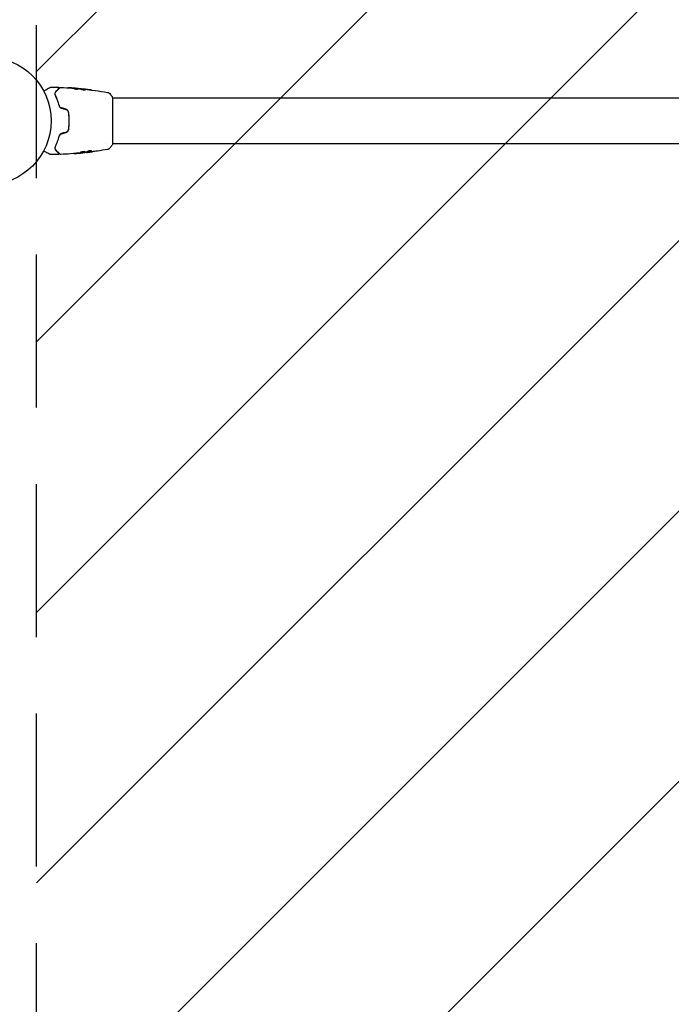
# Model space of a CAD drawing. Units: millimetres. Extents: x -3174 to 3174, y -1551 to 1551.
# Drawn here: x -514 to 27, y -733 to 84 of the extents above; entities that cross this region are included whole.
import ezdxf

# ---------------------------------------------------------------- set-up
doc = ezdxf.new("R2010")
doc.units = ezdxf.units.MM
doc.header["$LTSCALE"] = 20
doc.linetypes.add('HIDDEN', pattern=[9.525, 6.35, -3.175])
for name, color, linetype in [('2d', 230, 'Continuous'), ('EN16630-TrainingSpace', 20, 'HIDDEN'), ('EN16630-TrainingSpace_Hatch', 20, 'HIDDEN')]:
    doc.layers.add(name, color=color, linetype=linetype)

msp = doc.modelspace()

# ---------------------------------------------------------------- hatches: boundary and pattern name
at = {"layer": 'EN16630-TrainingSpace_Hatch'}
h = msp.add_hatch(dxfattribs=at)
h.set_pattern_fill('ANSI31', color=256, scale=50)
h.set_pattern_definition([(45, (-541, 0), (-112.253, 112.253), [])])
edge = h.paths.add_edge_path()
edge.add_line((-500, -1000), (-500, 1000))
edge.add_arc((0, 1000), 500, 0, 180, ccw=False)
edge.add_line((500, 1000), (500, -1000))
edge.add_arc((0, -1000), 500, -180, 0, ccw=False)

# ---------------------------------------------------------------- linework, layer by layer
at = {"layer": '2d'}
for p, q in [((-465.55, 26.75), (-465.55, 26.85)), ((-464.51, 26.69), (-464.51, 26.78)), ((-461.23, 26.4), (-461.23, 26.47)), ((-443.15, 19), (-443.15, 19)), ((-437, 19.5), (-437, -19.5)), ((437, 19), (-437, 19)), ((-443.15, -19), (-443.15, -19)), ((437, -19), (-437, -19)), ((-461.87, -26.47), (-461.87, -26.54)), ((-458.59, -26.09), (-458.59, -26.17)), ((-457.55, -25.93), (-457.55, -26.03))]:
    msp.add_line(p, q, dxfattribs=at)
msp.add_circle((-541, 0), 53, dxfattribs=at)
for points, knots in [([(-493.38, 25.26), (-493.38, 25.27), (-493.38, 25.27), (-492.69, 25.66), (-492.05, 26.03), (-491.18, 26.53), (-490.91, 26.69), (-490.4, 26.99), (-490.17, 27.12), (-489.55, 27.48), (-489.22, 27.67), (-488.92, 27.84), (-488.85, 27.88), (-488.8, 27.91), (-488.79, 27.92), (-488.78, 27.92), (-488.78, 27.92), (-488.76, 27.93), (-488.75, 27.94), (-488.74, 27.95), (-488.73, 27.95), (-488.73, 27.95)], [0.00361138, 0.00361138, 0.00361138, 0.00361138, 0.00362128, 0.00362128, 0.00724257, 0.00724257, 0.00905321, 0.00905321, 0.01086385, 0.01086385, 0.01448514, 0.01448514, 0.01629578, 0.01629578, 0.0172011, 0.0172011, 0.01810642, 0.01810642, 0.02172771, 0.02172771, 0.02826335, 0.02826335, 0.02826335, 0.02826335]), ([(-488.73, 27.95), (-488.73, 27.95), (-488.73, 27.95), (-488.73, 27.95), (-488.73, 27.95), (-488.73, 27.95), (-488.73, 27.95), (-488.73, 27.95), (-488.72, 27.96), (-488.71, 27.96), (-488.7, 27.97), (-488.67, 27.98), (-488.65, 27.99), (-488.58, 28.01), (-488.53, 28.02), (-488.48, 28.02)], [0, 0, 0, 0, 0.0004883, 0.0004883, 0.0024414, 0.0024414, 0.0063477, 0.0063477, 0.0141604, 0.0141604, 0.0454251, 0.0454251, 0.1080431, 0.1080431, 0.2662065, 0.2662065, 0.2662065, 0.2662065]), ([(-483.96, 24.57), (-484.16, 24.37), (-484.33, 24.15), (-484.6, 23.66), (-484.7, 23.4), (-484.8, 22.98), (-484.82, 22.83), (-484.84, 22.52), (-484.84, 22.36), (-484.8, 21.87), (-484.72, 21.52), (-484.55, 21.16)], [0, 0, 0, 0, 0.001864837, 0.001864837, 0.003729674, 0.003729674, 0.004662092, 0.004662092, 0.00559451, 0.00559451, 0.007459347, 0.007459347, 0.007459347, 0.007459347]), ([(-481.52, 27.02), (-481.52, 27.02), (-481.52, 27.02), (-481.53, 27), (-481.53, 27), (-481.55, 26.99), (-481.55, 26.98), (-481.56, 26.98), (-481.56, 26.97), (-481.57, 26.97), (-481.57, 26.96), (-481.61, 26.93), (-481.68, 26.85), (-481.86, 26.67), (-481.94, 26.6), (-482.1, 26.43), (-482.2, 26.34), (-482.71, 25.82), (-483.27, 25.26), (-483.96, 24.57)], [0.02275047, 0.02275047, 0.02275047, 0.02275047, 0.02787328, 0.02787328, 0.0306606, 0.0306606, 0.03205427, 0.03205427, 0.0327511, 0.0327511, 0.03344793, 0.03344793, 0.03623526, 0.03623526, 0.03762892, 0.03762892, 0.03902259, 0.03902259, 0.04459724, 0.04459724, 0.04459724, 0.04459724]), ([(-483.82, 24.43), (-482.99, 25.26), (-482.3, 25.95), (-481.63, 26.62), (-481.51, 26.75), (-481.28, 26.97), (-481.18, 27.07), (-480.91, 27.34), (-480.78, 27.47), (-480.67, 27.58), (-480.65, 27.6), (-480.63, 27.62), (-480.63, 27.62), (-480.61, 27.64), (-480.6, 27.65), (-480.59, 27.66), (-480.58, 27.67), (-480.58, 27.67)], [0, 0, 0, 0, 0.00604989, 0.00604989, 0.00756236, 0.00756236, 0.00907483, 0.00907483, 0.01209978, 0.01209978, 0.01361225, 0.01361225, 0.01512472, 0.01512472, 0.01814967, 0.01814967, 0.02364717, 0.02364717, 0.02364717, 0.02364717]), ([(-481.85, 27.87), (-481.8, 27.87), (-481.74, 27.86), (-481.64, 27.82), (-481.6, 27.79), (-481.51, 27.73), (-481.47, 27.68), (-481.42, 27.59), (-481.4, 27.54), (-481.37, 27.44), (-481.37, 27.38), (-481.38, 27.27), (-481.39, 27.22), (-481.43, 27.12), (-481.47, 27.07), (-481.51, 27.03), (-481.51, 27.02), (-481.52, 27.02)], [0, 0, 0, 0, 0.16195, 0.16195, 0.324498, 0.324498, 0.487024, 0.487024, 0.649551, 0.649551, 0.812077, 0.812077, 0.974604, 0.974604, 1.137131, 1.137131, 1.15657, 1.15657, 1.15657, 1.15657]), ([(-480.58, 27.67), (-480.57, 27.68), (-480.55, 27.7), (-480.52, 27.72), (-480.5, 27.73), (-480.45, 27.77), (-480.41, 27.78), (-480.32, 27.81), (-480.26, 27.82), (-480.21, 27.81)], [0, 0, 0, 0, 0.063877, 0.063877, 0.1267226, 0.1267226, 0.2526866, 0.2526866, 0.41085, 0.41085, 0.41085, 0.41085]), ([(-480.21, 27.81), (-476.9, 27.69), (-473.6, 27.5), (-468.75, 27.15), (-467.2, 27.03), (-465.65, 26.89)], [0, 0, 0, 0, 10.001335, 10.001335, 14.690563, 14.690563, 14.690563, 14.690563]), ([(-473.76, 27.49), (-473.76, 27.49), (-473.75, 27.49), (-473.7, 27.49), (-473.66, 27.49), (-473.51, 27.48), (-473.36, 27.47), (-473.09, 27.45), (-472.99, 27.45), (-472.79, 27.43), (-472.68, 27.43), (-472.45, 27.41), (-472.33, 27.4), (-472.09, 27.39), (-471.97, 27.38), (-471.85, 27.37)], [0.002335629, 0.002335629, 0.002335629, 0.002335629, 0.002691247, 0.002691247, 0.003046864, 0.003046864, 0.003758098, 0.003758098, 0.004113716, 0.004113716, 0.004469333, 0.004469333, 0.00482495, 0.00482495, 0.005180567, 0.005180567, 0.005180567, 0.005180567]), ([(-472.36, 27.4), (-472.56, 27.41), (-472.74, 27.42), (-473.08, 27.45), (-473.24, 27.46), (-473.49, 27.47), (-473.59, 27.48), (-473.69, 27.49), (-473.72, 27.49), (-473.75, 27.49), (-473.76, 27.49), (-473.76, 27.49)], [0, 0, 0, 0, 0.000583907, 0.000583907, 0.001167815, 0.001167815, 0.001751722, 0.001751722, 0.002043676, 0.002043676, 0.002335629, 0.002335629, 0.002335629, 0.002335629]), ([(-466.01, 26.23), (-466.08, 26.21), (-466.17, 26.19), (-466.39, 26.17), (-466.52, 26.16), (-466.8, 26.16), (-466.95, 26.16), (-467.26, 26.19), (-467.41, 26.21), (-467.85, 26.28), (-468.11, 26.35), (-468.47, 26.49), (-468.57, 26.56), (-468.57, 26.62)], [0, 0, 0, 0, 0.000456133, 0.000456133, 0.000912267, 0.000912267, 0.0013684, 0.0013684, 0.001824534, 0.001824534, 0.0027368, 0.0027368, 0.003649067, 0.003649067, 0.003649067, 0.003649067]), ([(-468.42, 26.62), (-468.47, 26.6), (-468.51, 26.59), (-468.54, 26.57), (-468.54, 26.57), (-468.55, 26.57)], [0, 0, 0, 0, 0.0003297632, 0.0003297632, 0.0003852274, 0.0003852274, 0.0003852274, 0.0003852274]), ([(-468.42, 26.72), (-467.97, 26.82), (-467.51, 26.88), (-466.83, 26.9), (-466.61, 26.9), (-466.15, 26.88), (-465.93, 26.87), (-465.7, 26.85)], [0, 0, 0, 0, 0.002938605, 0.002938605, 0.004407908, 0.004407908, 0.005877211, 0.005877211, 0.005877211, 0.005877211]), ([(-465.7, 26.75), (-465.93, 26.77), (-466.15, 26.78), (-466.61, 26.8), (-466.83, 26.8), (-467.51, 26.78), (-467.97, 26.72), (-468.42, 26.62)], [0, 0, 0, 0, 0.001469311, 0.001469311, 0.002938621, 0.002938621, 0.005877242, 0.005877242, 0.005877242, 0.005877242]), ([(-465.9, 26.89), (-466.13, 26.92), (-466.4, 26.94), (-467, 26.99), (-467.32, 27.02), (-467.66, 27.05)], [0, 0, 0, 0, 0.001013465, 0.001013465, 0.00202693, 0.00202693, 0.00202693, 0.00202693]), ([(-466.11, 26.93), (-465.94, 26.92), (-465.78, 26.9), (-465.47, 26.88), (-465.32, 26.86), (-464.93, 26.83), (-464.75, 26.81), (-464.67, 26.8)], [0, 0, 0, 0, 0.000502086, 0.000502086, 0.001004171, 0.001004171, 0.002008343, 0.002008343, 0.002008343, 0.002008343]), ([(-465.7, 26.85), (-465.64, 26.85), (-465.59, 26.85), (-465.55, 26.85), (-465.54, 26.85), (-465.6, 26.86), (-465.72, 26.88), (-465.9, 26.89)], [0, 0, 0, 0, 0.000405292, 0.000405292, 0.000810583, 0.000810583, 0.001621167, 0.001621167, 0.001621167, 0.001621167]), ([(-464.51, 26.73), (-464.51, 26.73), (-464.5, 26.73), (-464.46, 26.72), (-464.42, 26.71), (-464.34, 26.7), (-464.29, 26.69), (-464.17, 26.67), (-464.1, 26.66), (-464.01, 26.65), (-463.99, 26.64), (-463.96, 26.64)], [0, 0, 0, 0, 0.00032099, 0.00032099, 0.000641981, 0.000641981, 0.000962971, 0.000962971, 0.001283961, 0.001283961, 0.00137276, 0.00137276, 0.00137276, 0.00137276]), ([(-460.2, 26.31), (-460.77, 26.36), (-461.34, 26.42), (-462.48, 26.52), (-463.05, 26.56), (-463.62, 26.6)], [0, 0, 0, 0, 0.00190427, 0.00190427, 0.003808539, 0.003808539, 0.003808539, 0.003808539]), ([(-463.45, 26.33), (-463.45, 26.35), (-463.43, 26.37), (-463.38, 26.4), (-463.34, 26.41), (-463.23, 26.43), (-463.17, 26.44), (-463.02, 26.45), (-462.93, 26.45), (-462.63, 26.45), (-462.4, 26.44), (-462.01, 26.41), (-461.88, 26.4), (-461.61, 26.37), (-461.47, 26.36), (-461.2, 26.33), (-461.06, 26.31), (-460.79, 26.28), (-460.66, 26.26), (-460.28, 26.21), (-460.05, 26.17), (-459.76, 26.1), (-459.67, 26.08), (-459.52, 26.03), (-459.46, 26.01), (-459.35, 25.96), (-459.31, 25.94), (-459.26, 25.89), (-459.25, 25.87), (-459.25, 25.85)], [0, 0, 0, 0, 0.0004136, 0.0004136, 0.0008272, 0.0008272, 0.0012408, 0.0012408, 0.0016544, 0.0016544, 0.0024816, 0.0024816, 0.0028952, 0.0028952, 0.0033088, 0.0033088, 0.0037224, 0.0037224, 0.004136, 0.004136, 0.0049632, 0.0049632, 0.0053768, 0.0053768, 0.0057904, 0.0057904, 0.006203999, 0.006203999, 0.006617599, 0.006617599, 0.006617599, 0.006617599]), ([(-459.25, 25.85), (-459.25, 25.8), (-459.3, 25.75), (-459.51, 25.68), (-459.67, 25.65), (-459.96, 25.62), (-460.07, 25.61), (-460.3, 25.6), (-460.43, 25.6), (-460.68, 25.61), (-460.82, 25.61), (-461.09, 25.63), (-461.23, 25.65), (-461.51, 25.68), (-461.65, 25.7), (-461.91, 25.75), (-462.05, 25.78), (-462.3, 25.83), (-462.42, 25.86), (-462.64, 25.92), (-462.75, 25.95), (-463.03, 26.05), (-463.18, 26.11), (-463.39, 26.23), (-463.45, 26.28), (-463.45, 26.33)], [0.006617599, 0.006617599, 0.006617599, 0.006617599, 0.007449314, 0.007449314, 0.008281029, 0.008281029, 0.008696886, 0.008696886, 0.009112744, 0.009112744, 0.009528601, 0.009528601, 0.009944458, 0.009944458, 0.010360316, 0.010360316, 0.010776173, 0.010776173, 0.011192031, 0.011192031, 0.011607888, 0.011607888, 0.012439603, 0.012439603, 0.013271318, 0.013271318, 0.013271318, 0.013271318]), ([(-459.27, 25.8), (-459.27, 25.8), (-459.28, 25.81), (-459.31, 25.84), (-459.35, 25.86), (-459.51, 25.93), (-459.66, 25.98), (-459.95, 26.04), (-460.05, 26.06), (-460.28, 26.1), (-460.4, 26.12), (-460.65, 26.16), (-460.79, 26.18), (-461.06, 26.21), (-461.19, 26.23), (-461.61, 26.27), (-461.88, 26.3), (-462.27, 26.33), (-462.39, 26.33), (-462.62, 26.34), (-462.73, 26.35), (-462.93, 26.35), (-463.01, 26.35), (-463.17, 26.34), (-463.23, 26.33), (-463.35, 26.31), (-463.4, 26.29), (-463.42, 26.27)], [0.006959302, 0.006959302, 0.006959302, 0.006959302, 0.007065717, 0.007065717, 0.007479037, 0.007479037, 0.008305676, 0.008305676, 0.008718996, 0.008718996, 0.009132316, 0.009132316, 0.009545635, 0.009545635, 0.009958955, 0.009958955, 0.010785595, 0.010785595, 0.011198915, 0.011198915, 0.011612234, 0.011612234, 0.012025554, 0.012025554, 0.012438874, 0.012438874, 0.012937835, 0.012937835, 0.012937835, 0.012937835]), ([(-461.23, 26.47), (-461.23, 26.47), (-461.21, 26.47), (-461.11, 26.46), (-461.04, 26.45), (-460.85, 26.43), (-460.73, 26.41), (-460.45, 26.38), (-460.3, 26.37), (-460.12, 26.35)], [0, 0, 0, 0, 0.000630412, 0.000630412, 0.001260825, 0.001260825, 0.001891237, 0.001891237, 0.00252165, 0.00252165, 0.00252165, 0.00252165]), ([(-461.23, 26.47), (-457.94, 26.13), (-454.65, 25.74), (-447.94, 24.82), (-444.51, 24.28), (-441.1, 23.69)], [0, 0, 0, 0, 10.001335, 10.001335, 20.470445, 20.470445, 20.470445, 20.470445]), ([(-456.09, 25.78), (-456.65, 25.86), (-457.22, 25.94), (-458.35, 26.09), (-458.92, 26.16), (-459.49, 26.23)], [0, 0, 0, 0, 0.001845834, 0.001845834, 0.003691668, 0.003691668, 0.003691668, 0.003691668]), ([(-455.04, 25.73), (-454.88, 25.71), (-454.73, 25.69), (-454.54, 25.66), (-454.48, 25.65), (-454.38, 25.64), (-454.34, 25.63), (-454.24, 25.61), (-454.2, 25.61), (-454.2, 25.6), (-454.23, 25.6), (-454.34, 25.6), (-454.38, 25.6), (-454.48, 25.6), (-454.53, 25.61), (-454.66, 25.61), (-454.73, 25.62), (-454.88, 25.63), (-454.96, 25.64), (-455.37, 25.68), (-455.75, 25.73), (-456.09, 25.78)], [0, 0, 0, 0, 0.000536546, 0.000536546, 0.000804819, 0.000804819, 0.001073092, 0.001073092, 0.001609638, 0.001609638, 0.002146183, 0.002146183, 0.002414456, 0.002414456, 0.002682729, 0.002682729, 0.002951002, 0.002951002, 0.003219275, 0.003219275, 0.004292367, 0.004292367, 0.004292367, 0.004292367]), ([(-484.37, 21.25), (-484.51, 21.55), (-484.59, 21.86), (-484.66, 22.44), (-484.64, 22.72), (-484.56, 23.13), (-484.52, 23.26), (-484.43, 23.52), (-484.38, 23.64), (-484.19, 24), (-484.03, 24.22), (-483.82, 24.43)], [0, 0, 0, 0, 0.001348017, 0.001348017, 0.002696033, 0.002696033, 0.003370042, 0.003370042, 0.00404405, 0.00404405, 0.005392066, 0.005392066, 0.005392066, 0.005392066]), ([(-484.55, 21.16), (-483.98, 19.96), (-483.41, 18.64), (-482.35, 15.79), (-481.85, 14.26), (-481.41, 12.6)], [0, 0, 0, 0, 0.00561537, 0.00561537, 0.01123074, 0.01123074, 0.01123074, 0.01123074]), ([(-481.22, 12.65), (-481.66, 14.34), (-482.17, 15.89), (-483.24, 18.75), (-483.8, 20.06), (-484.37, 21.25)], [0, 0, 0, 0, 0.00577336, 0.00577336, 0.01154671, 0.01154671, 0.01154671, 0.01154671]), ([(-441.1, 23.69), (-441.1, 23.69), (-441.1, 23.69), (-441.1, 23.69), (-441.1, 23.69), (-441.1, 23.69)], [0.00233076317, 0.00233076317, 0.00233076317, 0.00233076317, 0.00233614505, 0.00233614505, 0.00234572328, 0.00234572328, 0.00234572328, 0.00234572328]), ([(-441.1, 23.69), (-441.03, 23.68), (-440.95, 23.66), (-440.77, 23.62), (-440.68, 23.59), (-440.44, 23.5), (-440.29, 23.44), (-439.93, 23.24), (-439.72, 23.08), (-439.44, 22.81), (-439.35, 22.72), (-439.27, 22.61)], [0, 0, 0, 0, 0.281105, 0.281105, 0.591987, 0.591987, 1.075535, 1.075535, 1.846945, 1.846945, 2.242897, 2.242897, 2.242897, 2.242897]), ([(-439.27, 22.61), (-438.64, 21.83), (-438.01, 20.99), (-437.28, 19.92), (-437.14, 19.71), (-437, 19.5)], [0, 0, 0, 0, 3.150023, 3.150023, 3.901435, 3.901435, 3.901435, 3.901435]), ([(-481.41, 12.6), (-481.35, 12.37), (-481.26, 12.13), (-481.07, 11.8), (-481.01, 11.7), (-480.85, 11.49), (-480.77, 11.39), (-480.58, 11.2), (-480.49, 11.11), (-480.28, 10.94), (-480.16, 10.86), (-479.81, 10.65), (-479.56, 10.54), (-479.29, 10.47)], [0, 0, 0, 0, 0.000832155, 0.000832155, 0.001248232, 0.001248232, 0.001664309, 0.001664309, 0.002080386, 0.002080386, 0.002496464, 0.002496464, 0.003328618, 0.003328618, 0.003328618, 0.003328618]), ([(-479.24, 10.66), (-479.48, 10.73), (-479.72, 10.83), (-480.04, 11.02), (-480.14, 11.09), (-480.34, 11.24), (-480.43, 11.33), (-480.6, 11.5), (-480.68, 11.59), (-480.83, 11.79), (-480.89, 11.89), (-481.07, 12.21), (-481.16, 12.42), (-481.22, 12.65)], [0, 0, 0, 0, 0.000765347, 0.000765347, 0.00114802, 0.00114802, 0.001530694, 0.001530694, 0.001913367, 0.001913367, 0.00229604, 0.00229604, 0.003061387, 0.003061387, 0.003061387, 0.003061387]), ([(-479.24, 10.66), (-479.48, 10.73), (-479.71, 10.82), (-480.15, 11.08), (-480.34, 11.24), (-480.61, 11.51), (-480.7, 11.62), (-480.78, 11.72)], [0, 0, 0, 0, 0.000754737, 0.000754737, 0.001509473, 0.001509473, 0.001915042, 0.001915042, 0.001915042, 0.001915042]), ([(-475.87, 9.55), (-475.58, 9.48), (-475.3, 9.36), (-474.93, 9.12), (-474.81, 9.04), (-474.59, 8.85), (-474.49, 8.75), (-474.29, 8.53), (-474.21, 8.41), (-474.05, 8.17), (-473.98, 8.04), (-473.8, 7.65), (-473.71, 7.37), (-473.67, 7.09)], [0, 0, 0, 0, 0.000889055, 0.000889055, 0.001333583, 0.001333583, 0.00177811, 0.00177811, 0.002222638, 0.002222638, 0.002667165, 0.002667165, 0.00355622, 0.00355622, 0.00355622, 0.00355622]), ([(-473.48, 7.12), (-473.56, 7.72), (-473.82, 8.29), (-474.44, 9), (-474.68, 9.2), (-475.21, 9.54), (-475.5, 9.66), (-475.81, 9.75)], [0, 0, 0, 0, 0.001914168, 0.001914168, 0.002871252, 0.002871252, 0.003828336, 0.003828336, 0.003828336, 0.003828336]), ([(-473.67, 7.09), (-473.51, 5.93), (-473.38, 4.76), (-473.25, 2.99), (-473.22, 2.39), (-473.17, 1.19), (-473.16, 0.58), (-473.16, -1.22), (-473.21, -2.41), (-473.38, -4.77), (-473.51, -5.93), (-473.67, -7.09)], [0, 0, 0, 0, 0.0035954, 0.0035954, 0.00539309, 0.00539309, 0.00719079, 0.00719079, 0.01078619, 0.01078619, 0.01438158, 0.01438158, 0.01438158, 0.01438158]), ([(-473.48, -7.12), (-473.31, -5.96), (-473.18, -4.79), (-473.05, -3), (-473.02, -2.4), (-472.97, -1.2), (-472.96, -0.59), (-472.96, 1.23), (-473.01, 2.42), (-473.18, 4.79), (-473.31, 5.96), (-473.48, 7.12)], [0, 0, 0, 0, 0.0036116, 0.0036116, 0.0054174, 0.0054174, 0.0072232, 0.0072232, 0.01083479, 0.01083479, 0.01444639, 0.01444639, 0.01444639, 0.01444639]), ([(-473.67, -7.09), (-473.76, -7.66), (-474.01, -8.2), (-474.59, -8.86), (-474.81, -9.05), (-475.31, -9.36), (-475.58, -9.48), (-475.87, -9.55)], [0, 0, 0, 0, 0.001770151, 0.001770151, 0.002655226, 0.002655226, 0.003540301, 0.003540301, 0.003540301, 0.003540301]), ([(-475.81, -9.75), (-475.5, -9.66), (-475.21, -9.53), (-474.68, -9.2), (-474.43, -8.99), (-474.13, -8.64), (-474.04, -8.52), (-473.87, -8.26), (-473.8, -8.12), (-473.6, -7.71), (-473.52, -7.42), (-473.48, -7.12)], [0, 0, 0, 0, 0.000962618, 0.000962618, 0.001925236, 0.001925236, 0.002406545, 0.002406545, 0.002887854, 0.002887854, 0.003850472, 0.003850472, 0.003850472, 0.003850472]), ([(-481.41, -12.6), (-481.85, -14.26), (-482.35, -15.79), (-483.41, -18.64), (-483.98, -19.96), (-484.55, -21.16)], [0, 0, 0, 0, 0.00561537, 0.00561537, 0.01123074, 0.01123074, 0.01123074, 0.01123074]), ([(-484.37, -21.25), (-483.8, -20.06), (-483.24, -18.75), (-482.17, -15.89), (-481.66, -14.34), (-481.22, -12.65)], [0, 0, 0, 0, 0.00577336, 0.00577336, 0.01154671, 0.01154671, 0.01154671, 0.01154671]), ([(-479.29, -10.47), (-479.56, -10.54), (-479.81, -10.65), (-480.16, -10.86), (-480.28, -10.94), (-480.49, -11.11), (-480.59, -11.2), (-480.77, -11.39), (-480.85, -11.49), (-481.01, -11.7), (-481.08, -11.81), (-481.26, -12.14), (-481.35, -12.37), (-481.41, -12.6)], [0, 0, 0, 0, 0.000837423, 0.000837423, 0.001256134, 0.001256134, 0.001674846, 0.001674846, 0.002093557, 0.002093557, 0.002512269, 0.002512269, 0.003349692, 0.003349692, 0.003349692, 0.003349692]), ([(-481.22, -12.65), (-481.16, -12.42), (-481.07, -12.2), (-480.89, -11.89), (-480.83, -11.79), (-480.68, -11.59), (-480.6, -11.5), (-480.34, -11.24), (-480.15, -11.08), (-479.71, -10.83), (-479.48, -10.73), (-479.24, -10.66)], [0, 0, 0, 0, 0.000760497, 0.000760497, 0.001140745, 0.001140745, 0.001520994, 0.001520994, 0.002281491, 0.002281491, 0.003041988, 0.003041988, 0.003041988, 0.003041988]), ([(-479.24, -10.66), (-479.48, -10.73), (-479.71, -10.82), (-480.15, -11.08), (-480.34, -11.24), (-480.69, -11.6), (-480.84, -11.8), (-481.07, -12.21), (-481.16, -12.43), (-481.22, -12.65)], [0, 0, 0, 0, 0.000754737, 0.000754737, 0.001509473, 0.001509473, 0.00226421, 0.00226421, 0.003018947, 0.003018947, 0.003018947, 0.003018947]), ([(-484.55, -21.16), (-484.72, -21.53), (-484.8, -21.87), (-484.84, -22.36), (-484.84, -22.52), (-484.82, -22.83), (-484.8, -22.98), (-484.7, -23.4), (-484.6, -23.67), (-484.33, -24.15), (-484.16, -24.37), (-483.96, -24.57)], [0, 0, 0, 0, 0.001851544, 0.001851544, 0.002777316, 0.002777316, 0.003703088, 0.003703088, 0.005554632, 0.005554632, 0.007406175, 0.007406175, 0.007406175, 0.007406175]), ([(-483.82, -24.43), (-484.03, -24.22), (-484.19, -24), (-484.44, -23.52), (-484.54, -23.26), (-484.61, -22.86), (-484.63, -22.72), (-484.64, -22.43), (-484.64, -22.29), (-484.59, -21.85), (-484.51, -21.55), (-484.37, -21.25)], [0, 0, 0, 0, 0.001345717, 0.001345717, 0.002691433, 0.002691433, 0.003364292, 0.003364292, 0.00403715, 0.00403715, 0.005382867, 0.005382867, 0.005382867, 0.005382867]), ([(-480.58, -27.67), (-480.58, -27.67), (-480.59, -27.66), (-480.6, -27.65), (-480.61, -27.64), (-480.63, -27.63), (-480.63, -27.62), (-480.64, -27.62), (-480.64, -27.61), (-480.65, -27.6), (-480.68, -27.58), (-480.79, -27.46), (-480.92, -27.33), (-481.19, -27.07), (-481.29, -26.96), (-481.51, -26.74), (-481.64, -26.61), (-482.31, -25.95), (-483, -25.25), (-483.82, -24.43)], [0.02464336, 0.02464336, 0.02464336, 0.02464336, 0.03015026, 0.03015026, 0.03316528, 0.03316528, 0.03391904, 0.03391904, 0.0346728, 0.0346728, 0.03618031, 0.03618031, 0.03919533, 0.03919533, 0.04070285, 0.04070285, 0.04221036, 0.04221036, 0.04824041, 0.04824041, 0.04824041, 0.04824041]), ([(-439.27, -22.61), (-439.47, -22.87), (-439.72, -23.09), (-440.12, -23.35), (-440.26, -23.42), (-440.52, -23.53), (-440.64, -23.58), (-440.87, -23.65), (-440.99, -23.67), (-441.1, -23.69)], [0, 0, 0, 0, 0.971802, 0.971802, 1.448447, 1.448447, 1.834818, 1.834818, 2.252163, 2.252163, 2.252163, 2.252163]), ([(-437, -19.5), (-437.49, -20.24), (-438, -20.97), (-438.77, -21.99), (-439.02, -22.3), (-439.27, -22.61)], [0, 0, 0, 0, 2.660887, 2.660887, 3.904745, 3.904745, 3.904745, 3.904745]), ([(-488.73, -27.95), (-488.73, -27.95), (-488.74, -27.95), (-488.75, -27.94), (-488.76, -27.93), (-488.78, -27.92), (-488.78, -27.92), (-488.79, -27.92), (-488.79, -27.92), (-488.83, -27.89), (-488.89, -27.86), (-489.08, -27.75), (-489.21, -27.67), (-489.44, -27.54), (-489.53, -27.49), (-489.71, -27.38), (-489.81, -27.33), (-490.33, -27.03), (-490.84, -26.73), (-491.7, -26.23), (-492.01, -26.06), (-492.66, -25.68), (-493, -25.49), (-493.61, -25.13), (-493.89, -24.97), (-494.17, -24.81)], [0.03007316, 0.03007316, 0.03007316, 0.03007316, 0.0365021, 0.0365021, 0.04015231, 0.04015231, 0.04106486, 0.04106486, 0.04197741, 0.04197741, 0.04380252, 0.04380252, 0.04562762, 0.04562762, 0.04654017, 0.04654017, 0.04745273, 0.04745273, 0.05110294, 0.05110294, 0.05292804, 0.05292804, 0.05475315, 0.05475315, 0.05614804, 0.05614804, 0.05614804, 0.05614804]), ([(-488.48, -28.02), (-488.53, -28.02), (-488.59, -28.01), (-488.66, -27.98), (-488.69, -27.97), (-488.72, -27.96), (-488.72, -27.95), (-488.73, -27.95), (-488.73, -27.95), (-488.73, -27.95), (-488.73, -27.95), (-488.73, -27.95), (-488.73, -27.95), (-488.73, -27.95)], [0, 0, 0, 0, 0.1620367, 0.1620367, 0.2425207, 0.2425207, 0.2628468, 0.2628468, 0.264752, 0.264752, 0.2657518, 0.2657518, 0.2662518, 0.2662518, 0.2662518, 0.2662518]), ([(-483.96, -24.57), (-483.62, -24.91), (-483.31, -25.22), (-482.89, -25.64), (-482.76, -25.77), (-482.52, -26.02), (-482.41, -26.13), (-481.89, -26.64), (-481.64, -26.89), (-481.57, -26.96), (-481.57, -26.97), (-481.56, -26.97), (-481.56, -26.97), (-481.55, -26.98), (-481.55, -26.99), (-481.54, -27), (-481.53, -27), (-481.52, -27.02), (-481.52, -27.02), (-481.52, -27.02)], [0, 0, 0, 0, 0.00280724, 0.00280724, 0.00421086, 0.00421086, 0.00561448, 0.00561448, 0.01122897, 0.01122897, 0.01193078, 0.01193078, 0.01263259, 0.01263259, 0.01403621, 0.01403621, 0.01684345, 0.01684345, 0.02211228, 0.02211228, 0.02211228, 0.02211228]), ([(-481.52, -27.02), (-481.5, -27.03), (-481.49, -27.05), (-481.46, -27.08), (-481.45, -27.1), (-481.42, -27.15), (-481.4, -27.19), (-481.38, -27.27), (-481.37, -27.31), (-481.37, -27.39), (-481.37, -27.44), (-481.39, -27.52), (-481.4, -27.56), (-481.44, -27.63), (-481.46, -27.67), (-481.52, -27.73), (-481.55, -27.76), (-481.62, -27.81), (-481.66, -27.83), (-481.75, -27.86), (-481.8, -27.87), (-481.85, -27.87)], [0, 0, 0, 0, 0.059741, 0.059741, 0.118636, 0.118636, 0.2446, 0.2446, 0.370565, 0.370565, 0.496529, 0.496529, 0.622493, 0.622493, 0.748457, 0.748457, 0.874421, 0.874421, 1.000385, 1.000385, 1.158548, 1.158548, 1.158548, 1.158548]), ([(-480.21, -27.81), (-480.27, -27.82), (-480.32, -27.81), (-480.42, -27.78), (-480.47, -27.75), (-480.54, -27.71), (-480.56, -27.69), (-480.58, -27.67)], [0, 0, 0, 0, 0.1620246, 0.1620246, 0.3245698, 0.3245698, 0.4103895, 0.4103895, 0.4103895, 0.4103895]), ([(-461.87, -26.54), (-465.16, -26.87), (-468.46, -27.15), (-474.58, -27.56), (-477.39, -27.71), (-480.21, -27.81)], [0, 0, 0, 0, 10.001335, 10.001335, 18.519664, 18.519664, 18.519664, 18.519664]), ([(-467.01, -26.93), (-467.18, -26.94), (-467.36, -26.95), (-467.63, -26.97), (-467.72, -26.98), (-467.89, -27), (-467.98, -27.01), (-468.23, -27.03), (-468.38, -27.05), (-468.63, -27.07), (-468.73, -27.08), (-468.87, -27.1), (-468.9, -27.11), (-468.9, -27.11), (-468.89, -27.11), (-468.86, -27.11), (-468.83, -27.11), (-468.66, -27.11), (-468.39, -27.09), (-468.06, -27.06)], [0, 0, 0, 0, 0.000535625, 0.000535625, 0.000803438, 0.000803438, 0.001071251, 0.001071251, 0.001606876, 0.001606876, 0.002142502, 0.002142502, 0.002678127, 0.002678127, 0.00294594, 0.00294594, 0.003213752, 0.003213752, 0.004285003, 0.004285003, 0.004285003, 0.004285003]), ([(-459.65, -25.9), (-459.65, -25.87), (-459.67, -25.85), (-459.72, -25.81), (-459.76, -25.79), (-459.87, -25.75), (-459.93, -25.73), (-460.08, -25.7), (-460.17, -25.69), (-460.37, -25.67), (-460.48, -25.66), (-460.71, -25.65), (-460.84, -25.65), (-461.09, -25.66), (-461.23, -25.66), (-461.5, -25.68), (-461.64, -25.7), (-461.91, -25.73), (-462.05, -25.75), (-462.32, -25.8), (-462.45, -25.82), (-462.83, -25.91), (-463.06, -25.97), (-463.34, -26.06), (-463.43, -26.09), (-463.58, -26.16), (-463.64, -26.19), (-463.75, -26.25), (-463.79, -26.27), (-463.84, -26.32), (-463.85, -26.35), (-463.85, -26.37)], [0, 0, 0, 0, 0.000415765, 0.000415765, 0.00083153, 0.00083153, 0.001247295, 0.001247295, 0.00166306, 0.00166306, 0.002078825, 0.002078825, 0.002494589, 0.002494589, 0.002910354, 0.002910354, 0.003326119, 0.003326119, 0.003741884, 0.003741884, 0.004157649, 0.004157649, 0.004989179, 0.004989179, 0.005404944, 0.005404944, 0.005820709, 0.005820709, 0.006236474, 0.006236474, 0.006652238, 0.006652238, 0.006652238, 0.006652238]), ([(-463.85, -26.37), (-463.85, -26.39), (-463.84, -26.41), (-463.79, -26.44), (-463.75, -26.45), (-463.59, -26.48), (-463.43, -26.49), (-463.14, -26.49), (-463.03, -26.49), (-462.8, -26.48), (-462.68, -26.47), (-462.42, -26.45), (-462.29, -26.44), (-462.02, -26.42), (-461.88, -26.4), (-461.6, -26.37), (-461.47, -26.36), (-461.2, -26.32), (-461.06, -26.31), (-460.81, -26.27), (-460.69, -26.25), (-460.46, -26.21), (-460.36, -26.19), (-460.07, -26.13), (-459.91, -26.08), (-459.71, -25.99), (-459.65, -25.94), (-459.65, -25.9)], [0.006652238, 0.006652238, 0.006652238, 0.006652238, 0.007065568, 0.007065568, 0.007478898, 0.007478898, 0.008305558, 0.008305558, 0.008718887, 0.008718887, 0.009132217, 0.009132217, 0.009545547, 0.009545547, 0.009958877, 0.009958877, 0.010372206, 0.010372206, 0.010785536, 0.010785536, 0.011198866, 0.011198866, 0.011612196, 0.011612196, 0.012438855, 0.012438855, 0.013265515, 0.013265515, 0.013265515, 0.013265515]), ([(-459.67, -25.84), (-459.68, -25.85), (-459.69, -25.86), (-459.72, -25.89), (-459.76, -25.91), (-459.86, -25.96), (-459.93, -25.98), (-460.08, -26.02), (-460.16, -26.05), (-460.36, -26.09), (-460.46, -26.11), (-460.69, -26.15), (-460.81, -26.17), (-461.19, -26.22), (-461.46, -26.26), (-461.88, -26.3), (-462.01, -26.31), (-462.29, -26.34), (-462.42, -26.35), (-462.67, -26.37), (-462.8, -26.38), (-463.03, -26.39), (-463.14, -26.39), (-463.43, -26.39), (-463.59, -26.38), (-463.75, -26.35), (-463.79, -26.34), (-463.82, -26.32), (-463.82, -26.32), (-463.83, -26.31)], [0.00030701, 0.00030701, 0.00030701, 0.00030701, 0.000413434, 0.000413434, 0.000826868, 0.000826868, 0.001240303, 0.001240303, 0.001653737, 0.001653737, 0.002067171, 0.002067171, 0.002480605, 0.002480605, 0.003307474, 0.003307474, 0.003720908, 0.003720908, 0.004134342, 0.004134342, 0.004547777, 0.004547777, 0.004961211, 0.004961211, 0.005788079, 0.005788079, 0.006201514, 0.006201514, 0.006283371, 0.006283371, 0.006283371, 0.006283371]), ([(-462.98, -26.64), (-462.8, -26.62), (-462.65, -26.61), (-462.38, -26.58), (-462.26, -26.57), (-462.06, -26.55), (-461.99, -26.55), (-461.89, -26.54), (-461.87, -26.53), (-461.87, -26.54)], [0, 0, 0, 0, 0.000630096, 0.000630096, 0.001260193, 0.001260193, 0.001890289, 0.001890289, 0.002520386, 0.002520386, 0.002520386, 0.002520386]), ([(-459.48, -26.16), (-460.05, -26.25), (-460.62, -26.32), (-461.76, -26.46), (-462.33, -26.52), (-462.9, -26.58)], [0, 0, 0, 0, 0.001910154, 0.001910154, 0.003820307, 0.003820307, 0.003820307, 0.003820307]), ([(-457.55, -25.97), (-458.19, -26.04), (-458.82, -26.11), (-459.68, -26.21), (-459.9, -26.23), (-460.12, -26.25)], [8.06827, 8.06827, 8.06827, 8.06827, 10.001335, 10.001335, 10.671994, 10.671994, 10.671994, 10.671994]), ([(-458.43, -26.16), (-458.39, -26.16), (-458.32, -26.15), (-458.15, -26.13), (-458.04, -26.12), (-457.65, -26.08), (-457.33, -26.04), (-456.99, -26)], [0, 0, 0, 0, 0.000502775, 0.000502775, 0.001005549, 0.001005549, 0.002011098, 0.002011098, 0.002011098, 0.002011098]), ([(-457.2, -26.01), (-457.29, -26.02), (-457.37, -26.02), (-457.48, -26.03), (-457.52, -26.04), (-457.57, -26.04), (-457.53, -26.02), (-457.4, -26)], [0, 0, 0, 0, 0.000405419, 0.000405419, 0.000810838, 0.000810838, 0.001621676, 0.001621676, 0.001621676, 0.001621676]), ([(-457.4, -25.9), (-457.46, -25.91), (-457.51, -25.92), (-457.54, -25.93), (-457.55, -25.93), (-457.55, -25.93)], [0, 0, 0, 0, 0.0004054221, 0.0004054221, 0.0006379335, 0.0006379335, 0.0006379335, 0.0006379335]), ([(-454.68, -25.02), (-455.13, -25.27), (-455.58, -25.46), (-456.26, -25.68), (-456.48, -25.74), (-456.94, -25.84), (-457.17, -25.87), (-457.4, -25.9)], [0, 0, 0, 0, 0.002970524, 0.002970524, 0.004455786, 0.004455786, 0.005941048, 0.005941048, 0.005941048, 0.005941048]), ([(-457.4, -26), (-457.17, -25.97), (-456.94, -25.94), (-456.48, -25.84), (-456.26, -25.78), (-455.58, -25.56), (-455.13, -25.37), (-454.68, -25.13)], [0, 0, 0, 0, 0.001485171, 0.001485171, 0.002970341, 0.002970341, 0.005940682, 0.005940682, 0.005940682, 0.005940682]), ([(-455.44, -25.81), (-455.78, -25.85), (-456.1, -25.89), (-456.7, -25.95), (-456.97, -25.98), (-457.2, -26.01)], [0, 0, 0, 0, 0.001015532, 0.001015532, 0.002031065, 0.002031065, 0.002031065, 0.002031065]), ([(-454.53, -24.96), (-454.53, -24.93), (-454.55, -24.89), (-454.65, -24.83), (-454.72, -24.81), (-454.91, -24.77), (-455.02, -24.76), (-455.28, -24.75), (-455.43, -24.75), (-455.72, -24.77), (-455.88, -24.79), (-456.18, -24.84), (-456.33, -24.87), (-456.6, -24.95), (-456.72, -24.99), (-456.93, -25.07), (-457.02, -25.12), (-457.09, -25.16)], [0.000672322, 0.000672322, 0.000672322, 0.000672322, 0.001130161, 0.001130161, 0.001588, 0.001588, 0.002045839, 0.002045839, 0.002503678, 0.002503678, 0.002961518, 0.002961518, 0.003419357, 0.003419357, 0.003877196, 0.003877196, 0.004335035, 0.004335035, 0.004335035, 0.004335035]), ([(-454.68, -25.13), (-454.63, -25.1), (-454.59, -25.07), (-454.54, -25.02), (-454.53, -24.99), (-454.53, -24.96)], [0, 0, 0, 0, 0.0003361609, 0.0003361609, 0.0006723218, 0.0006723218, 0.0006723218, 0.0006723218]), ([(-449.6, -25.04), (-449.64, -25.04), (-449.69, -25.05), (-449.8, -25.07), (-449.87, -25.08), (-450.02, -25.1), (-450.1, -25.11), (-450.36, -25.14), (-450.54, -25.17), (-450.74, -25.2)], [0.003802953, 0.003802953, 0.003802953, 0.003802953, 0.004028258, 0.004028258, 0.004321052, 0.004321052, 0.004613847, 0.004613847, 0.005199436, 0.005199436, 0.005199436, 0.005199436])]:
    msp.add_open_spline(points, degree=3, knots=knots, dxfattribs=at)
for points in [[(-488.48, 28.02), (-488.48, 28.02), (-488.48, 28.02), (-488.48, 28.02)], [(-488.48, 28.02), (-486.27, 27.99), (-484.06, 27.95), (-481.85, 27.87)], [(-480.21, 27.81), (-480.21, 27.81), (-480.21, 27.81), (-480.21, 27.81)], [(-467.66, 27.05), (-469.22, 27.18), (-470.79, 27.29), (-472.36, 27.4)], [(-471.85, 27.37), (-470.35, 27.27), (-468.85, 27.16), (-467.36, 27.04)], [(-468.57, 26.62), (-468.57, 26.66), (-468.52, 26.69), (-468.42, 26.72)], [(-467.36, 27.04), (-466.94, 27), (-466.53, 26.97), (-466.11, 26.93)], [(-467.01, 26.89), (-467.01, 26.89), (-467.01, 26.89), (-467.01, 26.89)], [(-466.87, 26.9), (-466.87, 26.9), (-466.87, 26.9), (-466.87, 26.9)], [(-463.78, 26.61), (-464.53, 26.59), (-465.27, 26.46), (-466.01, 26.23)], [(-465.55, 26.75), (-465.55, 26.75), (-465.6, 26.75), (-465.7, 26.75)], [(-465.55, 26.78), (-464.81, 26.72), (-464.08, 26.65), (-463.34, 26.58)], [(-464.67, 26.8), (-464.56, 26.79), (-464.51, 26.78), (-464.51, 26.78)], [(-463.62, 26.6), (-463.69, 26.6), (-463.74, 26.61), (-463.78, 26.61)], [(-461.23, 26.47), (-461.23, 26.47), (-461.23, 26.47), (-461.23, 26.47)], [(-459.77, 26.26), (-459.91, 26.28), (-460.07, 26.29), (-460.2, 26.31)], [(-460.12, 26.35), (-459.8, 26.31), (-459.46, 26.27), (-459.1, 26.23)], [(-459.49, 26.23), (-459.58, 26.24), (-459.67, 26.25), (-459.77, 26.26)], [(-459.1, 26.23), (-457.75, 26.08), (-456.39, 25.91), (-455.04, 25.73)], [(-484.64, 22.58), (-484.63, 22.8), (-484.59, 23), (-484.54, 23.19)], [(-484.61, 22.02), (-484.62, 22.1), (-484.63, 22.18), (-484.63, 22.26)], [(-484.43, 23.51), (-484.39, 23.62), (-484.33, 23.73), (-484.28, 23.83)], [(-439.27, 22.61), (-439.27, 22.61), (-439.27, 22.61), (-439.27, 22.61)], [(-479.29, 10.47), (-478.15, 10.16), (-477.01, 9.86), (-475.87, 9.55)], [(-475.81, 9.75), (-476.95, 10.05), (-478.1, 10.36), (-479.24, 10.66)], [(-475.87, -9.55), (-477.01, -9.86), (-478.15, -10.16), (-479.29, -10.47)], [(-479.24, -10.66), (-478.1, -10.36), (-476.95, -10.05), (-475.81, -9.75)], [(-484.56, -23.14), (-484.61, -22.92), (-484.65, -22.67), (-484.64, -22.4)], [(-484.64, -22.34), (-484.64, -22.25), (-484.63, -22.16), (-484.61, -22.06)], [(-483.82, -24.43), (-484.06, -24.2), (-484.3, -23.87), (-484.46, -23.44)], [(-441.1, -23.69), (-443.92, -24.18), (-446.76, -24.63), (-449.6, -25.04)], [(-439.27, -22.61), (-439.27, -22.61), (-439.27, -22.61), (-439.27, -22.61)], [(-481.85, -27.87), (-484.06, -27.95), (-486.27, -27.99), (-488.48, -28.02)], [(-488.48, -28.02), (-488.48, -28.02), (-488.48, -28.02), (-488.48, -28.02)], [(-480.21, -27.81), (-480.21, -27.81), (-480.21, -27.81), (-480.21, -27.81)], [(-468.06, -27.06), (-466.7, -26.96), (-465.35, -26.85), (-464, -26.73)], [(-463.61, -26.65), (-464.75, -26.75), (-465.88, -26.84), (-467.01, -26.93)], [(-464, -26.73), (-463.64, -26.7), (-463.3, -26.67), (-462.98, -26.64)], [(-463.33, -26.63), (-463.43, -26.63), (-463.52, -26.64), (-463.61, -26.65)], [(-462.9, -26.58), (-463.03, -26.6), (-463.19, -26.61), (-463.33, -26.63)], [(-461.87, -26.54), (-461.87, -26.54), (-461.87, -26.54), (-461.87, -26.54)], [(-459.32, -26.13), (-459.36, -26.14), (-459.41, -26.15), (-459.48, -26.16)], [(-457.09, -25.16), (-457.82, -25.61), (-458.57, -25.94), (-459.32, -26.13)], [(-458.59, -26.17), (-458.59, -26.17), (-458.54, -26.17), (-458.43, -26.16)], [(-456.99, -26), (-456.57, -25.95), (-456.16, -25.9), (-455.74, -25.85)], [(-455.74, -25.85), (-455.04, -25.76), (-454.33, -25.67), (-453.62, -25.58)], [(-450.74, -25.2), (-452.3, -25.41), (-453.87, -25.62), (-455.44, -25.81)], [(-454.55, -24.91), (-454.57, -24.95), (-454.61, -24.99), (-454.68, -25.02)]]:
    msp.add_open_spline(points, degree=3, dxfattribs=at)
at = {"layer": 'EN16630-TrainingSpace', "flags": 128}
msp.add_lwpolyline([(-500, -1000), (-500, 1000, -1), (500, 1000), (500, -1000, -1)], format="xyb", close=True, dxfattribs=at)

doc.saveas('drawing.dxf')
